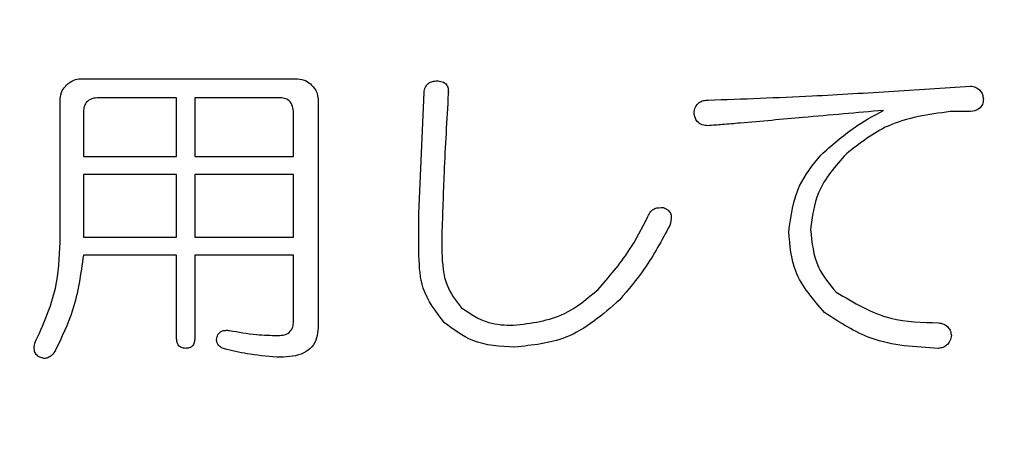
# Model space of a CAD drawing. Units: millimetres. Extents: x 9 to 586, y 15 to 411.
# Drawn here: x 315 to 317, y 282 to 283 of the extents above; entities that cross this region are included whole.
import ezdxf

# ---------------------------------------------------------------- set-up
doc = ezdxf.new("R2010")
doc.units = ezdxf.units.MM
doc.header["$PDSIZE"] = -1
doc.layers.add('SUNPOU', color=7, linetype='Continuous')
doc.styles.add('SLDTEXTSTYLE0', font='TXT', dxfattribs={"width": 0.7, "bigfont": 'bigfont'})
doc.dimstyles.new('SLDDIMSTYLE1', dxfattribs={"dimtxt": 5.457031, "dimasz": 4, "dimexe": 0, "dimexo": 0.0625, "dimgap": 1.364258, "dimtad": 3, "dimdec": 0, "dimlfac": 4, "dimrnd": 1e-09, "dimzin": 12, "dimdsep": 46, "dimtxsty": 'SLDTEXTSTYLE0', "dimblk1": 'OPEN30', "dimblk2": 'OPEN30', "dimsah": 1, "dimcen": 0.09, "dimadec": 0, "dimazin": 3, "dimtfac": 1, "dimtdec": 0, "dimtofl": 0, "dimtmove": 0, "dimatfit": 3, "dimldrblk": 'OPEN30', "dimfxl": 1, "dimfrac": 2, "dimtolj": 1, "dimtzin": 12, "dimarcsym": 0})

# ---------------------------------------------------------------- blocks, each defined once
blk = doc.blocks.new('_Open30')
at = {"color": 0, "linetype": 'ByBlock', "lineweight": -2}
for p, q in [((-1, 0.267949), (0, 0)), ((0, 0), (-1, -0.267949)), ((0, 0), (-1, 0))]:
    blk.add_line(p, q, dxfattribs=at)
blk = doc.blocks.new('_D_7')
at = {"layer": 'Defpoints', "color": 0}
for p in [(274.5984, 368.4808), (347.0168, 266.4572), (387.7547, 266.4572)]:
    blk.add_point(p, dxfattribs=at)
at = {"layer": 'SUNPOU', "color": 0, "lineweight": -2}
for p, q in [((274.6609, 368.4808), (387.7547, 368.4808)), ((387.7547, 364.4808), (387.7547, 270.4572)), ((347.0793, 266.4572), (387.7547, 266.4572))]:
    blk.add_line(p, q, dxfattribs=at)
at = {"layer": 'SUNPOU', "color": 0, "lineweight": -2, "xscale": 4, "yscale": 4, "zscale": 4}
for p, rotation in [((387.7547, 368.4808), 90.00000000000018), ((387.7547, 266.4572), 270.0000000000002)]:
    blk.add_blockref('_Open30', p, dxfattribs=dict(at, rotation=rotation))
at = {"layer": 'SUNPOU', "color": 0, "insert": (380.9334, 314.2592), "char_height": 5.45703, "attachment_point": 2, "rotation": 90, "style": 'SLDTEXTSTYLE0'}
blk.add_mtext('\\A1;408', dxfattribs=at)

msp = doc.modelspace()

# ---------------------------------------------------------------- linework, layer by layer
at = {"color": 7, "linetype": 'Continuous', "lineweight": 25}
for p, q in [((314.659, 282.7075), (315.1762, 282.7075)), ((316.5973, 282.6778), (316.695, 282.6839)), ((316.695, 282.6839), (316.7804, 282.69)), ((314.6102, 282.3177), (314.6102, 282.6587)), ((314.8879, 282.662), (314.7023, 282.662)), ((314.8879, 282.5222), (314.8879, 282.662)), ((315.1326, 282.662), (314.9312, 282.662)), ((314.9312, 282.662), (314.9312, 282.5222)), ((315.225, 282.6587), (315.225, 282.1133)), ((315.4654, 282.3849), (315.4776, 282.6748)), ((314.6657, 282.6259), (314.6657, 282.5222)), ((315.1664, 282.5222), (315.1664, 282.6259)), ((316.7804, 282.629), (316.7316, 282.629)), ((314.6657, 282.5222), (314.8879, 282.5222)), ((314.9312, 282.5222), (315.1664, 282.5222)), ((314.6657, 282.4789), (314.6657, 282.3299)), ((314.8879, 282.4789), (314.6657, 282.4789)), ((314.8879, 282.3299), (314.8879, 282.4789)), ((315.1664, 282.4789), (314.9312, 282.4789)), ((314.9312, 282.4789), (314.9312, 282.3299)), ((315.1664, 282.3299), (315.1664, 282.4789)), ((315.4654, 282.2842), (315.4654, 282.3849)), ((314.6657, 282.3299), (314.8879, 282.3299)), ((314.9312, 282.3299), (315.1664, 282.3299)), ((315.5201, 282.336), (315.5201, 282.2933)), ((314.8879, 282.2867), (314.6657, 282.2867)), ((314.8879, 282.0889), (314.8879, 282.2867)), ((315.1664, 282.2867), (314.9312, 282.2867)), ((314.9312, 282.2867), (314.9312, 282.0889)), ((315.1664, 282.1285), (315.1664, 282.2867))]:
    msp.add_line(p, q, dxfattribs=at)
for points, knots in [([(314.6255, 282.6923), (314.6309, 282.697), (314.6407, 282.7054), (314.6534, 282.7069), (314.659, 282.7075)], [0, 0, 0, 0, 0.560206, 1, 1, 1, 1]), ([(315.1762, 282.7075), (315.1833, 282.7065), (315.196, 282.7046), (315.2056, 282.6961), (315.2098, 282.6923)], [0, 0, 0, 0, 0.558614, 1, 1, 1, 1]), ([(315.4776, 282.6748), (315.4784, 282.679), (315.4799, 282.6874), (315.4876, 282.6972), (315.4979, 282.7017), (315.5046, 282.7021), (315.5079, 282.7022)], [0, 0, 0, 0, 0.280487, 0.559256, 0.779239, 1, 1, 1, 1]), ([(315.5079, 282.7022), (315.5124, 282.702), (315.5214, 282.7015), (315.5325, 282.6938), (315.536, 282.6823), (315.5356, 282.6752), (315.5354, 282.6717)], [0, 0, 0, 0, 0.280924, 0.558028, 0.778566, 1, 1, 1, 1]), ([(314.6102, 282.6587), (314.6112, 282.6658), (314.6131, 282.6786), (314.6217, 282.6881), (314.6255, 282.6923)], [0, 0, 0, 0, 0.558614, 1, 1, 1, 1]), ([(315.2098, 282.6923), (315.2145, 282.6868), (315.2229, 282.677), (315.2244, 282.6643), (315.225, 282.6587)], [0, 0, 0, 0, 0.560206, 1, 1, 1, 1]), ([(316.7804, 282.69), (316.7848, 282.6893), (316.7935, 282.6877), (316.8037, 282.68), (316.8092, 282.6698), (316.8104, 282.6629), (316.8109, 282.6595)], [0, 0, 0, 0, 0.280204, 0.55916, 0.779411, 1, 1, 1, 1]), ([(314.7023, 282.662), (314.6968, 282.6617), (314.6858, 282.6611), (314.6722, 282.6522), (314.6662, 282.6389), (314.6659, 282.6303), (314.6657, 282.6259)], [0, 0, 0, 0, 0.280686, 0.558737, 0.778942, 1, 1, 1, 1]), ([(315.1664, 282.6259), (315.1661, 282.6312), (315.1656, 282.6418), (315.1576, 282.6552), (315.145, 282.6614), (315.1367, 282.6618), (315.1326, 282.662)], [0, 0, 0, 0, 0.28087, 0.559221, 0.779141, 1, 1, 1, 1]), ([(315.5354, 282.6717), (315.5318, 282.6091), (315.5253, 282.4973), (315.5217, 282.3853), (315.5201, 282.336)], [0, 0, 0, 0, 0.560002, 1, 1, 1, 1]), ([(316.1213, 282.6259), (316.122, 282.6307), (316.1236, 282.6401), (316.1321, 282.651), (316.1436, 282.6559), (316.1511, 282.6563), (316.1548, 282.6565)], [0, 0, 0, 0, 0.280712, 0.558878, 0.779215, 1, 1, 1, 1]), ([(316.1548, 282.6565), (316.2375, 282.6594), (316.3851, 282.6647), (316.5325, 282.6738), (316.5973, 282.6778)], [0, 0, 0, 0, 0.560003, 1, 1, 1, 1]), ([(316.8109, 282.6595), (316.8106, 282.655), (316.8099, 282.6459), (316.7993, 282.6323), (316.7876, 282.6302), (316.7804, 282.629)], [0, 0, 0, 0, 0.281188, 0.56043, 1, 1, 1, 1]), ([(316.5729, 282.632), (316.5091, 282.6263), (316.3952, 282.616), (316.2813, 282.606), (316.2311, 282.6015)], [0, 0, 0, 0, 0.56, 1, 1, 1, 1]), ([(316.4234, 282.5252), (316.4491, 282.5483), (316.4951, 282.5894), (316.5491, 282.619), (316.5729, 282.632)], [0, 0, 0, 0, 0.5596049, 1, 1, 1, 1]), ([(316.1548, 282.5954), (316.1501, 282.5957), (316.1406, 282.5963), (316.1288, 282.6038), (316.123, 282.6149), (316.1219, 282.6222), (316.1213, 282.6259)], [0, 0, 0, 0, 0.280367, 0.559351, 0.779253, 1, 1, 1, 1]), ([(316.7316, 282.629), (316.6803, 282.6222), (316.5886, 282.6101), (316.5163, 282.5533), (316.4844, 282.5283)], [0, 0, 0, 0, 0.5590692, 1, 1, 1, 1]), ([(316.2311, 282.6015), (316.2169, 282.6004), (316.1915, 282.5983), (316.166, 282.5963), (316.1548, 282.5954)], [0, 0, 0, 0, 0.56, 1, 1, 1, 1]), ([(316.3471, 282.3421), (316.3522, 282.3803), (316.3614, 282.4485), (316.4044, 282.5017), (316.4234, 282.5252)], [0, 0, 0, 0, 0.558598, 1, 1, 1, 1]), ([(316.4844, 282.5283), (316.4583, 282.4991), (316.4119, 282.4471), (316.4029, 282.3784), (316.399, 282.3482)], [0, 0, 0, 0, 0.560423, 1, 1, 1, 1]), ([(316.0114, 282.3788), (316.0132, 282.3827), (316.0168, 282.3906), (316.0298, 282.4004), (316.0411, 282.4002), (316.048, 282.4001)], [0, 0, 0, 0, 0.281204, 0.561281, 1, 1, 1, 1]), ([(316.048, 282.4001), (316.0511, 282.3989), (316.0571, 282.3965), (316.0643, 282.3894), (316.0688, 282.3756), (316.0656, 282.3649), (316.0633, 282.3574)], [0, 0, 0, 0, 0.187566, 0.37421, 0.561255, 1, 1, 1, 1]), ([(315.8924, 282.2048), (315.9184, 282.2347), (315.9648, 282.2882), (315.9971, 282.3511), (316.0114, 282.3788)], [0, 0, 0, 0, 0.559498, 1, 1, 1, 1]), ([(316.0633, 282.3574), (316.0443, 282.3221), (316.0105, 282.2591), (315.9645, 282.2045), (315.9443, 282.1804)], [0, 0, 0, 0, 0.559881, 1, 1, 1, 1]), ([(316.4325, 282.1499), (316.4052, 282.181), (316.3563, 282.2367), (316.3499, 282.3099), (316.3471, 282.3421)], [0, 0, 0, 0, 0.55925, 1, 1, 1, 1]), ([(316.399, 282.3482), (316.4021, 282.3168), (316.4077, 282.2605), (316.444, 282.2176), (316.46, 282.1987)], [0, 0, 0, 0, 0.559297, 1, 1, 1, 1]), ([(314.5497, 282.0767), (314.5694, 282.1196), (314.6045, 282.1965), (314.6084, 282.2806), (314.6102, 282.3177)], [0, 0, 0, 0, 0.559162, 1, 1, 1, 1]), ([(314.6657, 282.2867), (314.6595, 282.2421), (314.6483, 282.1625), (314.6138, 282.0902), (314.5986, 282.0584)], [0, 0, 0, 0, 0.559932, 1, 1, 1, 1]), ([(315.5262, 282.1255), (315.506, 282.1518), (315.4697, 282.199), (315.4667, 282.2581), (315.4654, 282.2842)], [0, 0, 0, 0, 0.558147, 1, 1, 1, 1]), ([(315.5201, 282.2933), (315.5215, 282.2661), (315.5239, 282.2175), (315.5531, 282.179), (315.5659, 282.1621)], [0, 0, 0, 0, 0.560587, 1, 1, 1, 1]), ([(315.691, 282.1194), (315.7334, 282.1246), (315.8092, 282.1339), (315.8669, 282.1831), (315.8924, 282.2048)], [0, 0, 0, 0, 0.5587797, 1, 1, 1, 1]), ([(316.46, 282.1987), (316.5021, 282.1734), (316.5776, 282.1279), (316.6653, 282.1262), (316.7041, 282.1255)], [0, 0, 0, 0, 0.557488, 1, 1, 1, 1]), ([(315.5659, 282.1621), (315.5871, 282.1476), (315.625, 282.1215), (315.6708, 282.12), (315.691, 282.1194)], [0, 0, 0, 0, 0.557701, 1, 1, 1, 1]), ([(315.9443, 282.1804), (315.9037, 282.145), (315.8311, 282.0816), (315.7359, 282.0718), (315.6941, 282.0675)], [0, 0, 0, 0, 0.559764, 1, 1, 1, 1]), ([(316.7041, 282.0645), (316.649, 282.0674), (316.5506, 282.0728), (316.4686, 282.1263), (316.4325, 282.1499)], [0, 0, 0, 0, 0.560276, 1, 1, 1, 1]), ([(315.1295, 282.095), (315.1349, 282.0952), (315.1455, 282.0958), (315.1592, 282.1033), (315.1657, 282.1159), (315.1662, 282.1243), (315.1664, 282.1285)], [0, 0, 0, 0, 0.280883, 0.559164, 0.779173, 1, 1, 1, 1]), ([(315.6941, 282.0675), (315.6593, 282.0692), (315.5972, 282.0721), (315.5479, 282.1092), (315.5262, 282.1255)], [0, 0, 0, 0, 0.5606859, 1, 1, 1, 1]), ([(316.7041, 282.1255), (316.7085, 282.1247), (316.7172, 282.1232), (316.7274, 282.1154), (316.733, 282.1053), (316.7341, 282.0984), (316.7346, 282.095)], [0, 0, 0, 0, 0.280204, 0.55916, 0.779411, 1, 1, 1, 1]), ([(314.983, 282.0858), (314.9838, 282.0898), (314.9853, 282.0976), (314.9941, 282.1056), (315.0042, 282.1078), (315.0104, 282.1074), (315.0136, 282.1072)], [0, 0, 0, 0, 0.280211, 0.558278, 0.77896, 1, 1, 1, 1]), ([(315.0136, 282.1072), (315.035, 282.1033), (315.0734, 282.0963), (315.1124, 282.0954), (315.1295, 282.095)], [0, 0, 0, 0, 0.559961, 1, 1, 1, 1]), ([(315.225, 282.1133), (315.2244, 282.1052), (315.2233, 282.0891), (315.2116, 282.067), (315.1826, 282.0457), (315.155, 282.0442), (315.1356, 282.0431)], [0, 0, 0, 0, 0.187338, 0.374063, 0.560794, 1, 1, 1, 1]), ([(316.7346, 282.095), (316.7339, 282.0906), (316.7323, 282.0818), (316.7246, 282.0716), (316.7144, 282.0661), (316.7076, 282.065), (316.7041, 282.0645)], [0, 0, 0, 0, 0.280204, 0.55916, 0.779411, 1, 1, 1, 1]), ([(314.5619, 282.0431), (314.5588, 282.0451), (314.5526, 282.049), (314.547, 282.0616), (314.5487, 282.0709), (314.5497, 282.0767)], [0, 0, 0, 0, 0.280208, 0.559696, 1, 1, 1, 1]), ([(314.9098, 282.0645), (314.9063, 282.0647), (314.8992, 282.0652), (314.8912, 282.0719), (314.8883, 282.0806), (314.888, 282.0861), (314.8879, 282.0889)], [0, 0, 0, 0, 0.280321, 0.558257, 0.778854, 1, 1, 1, 1]), ([(314.9312, 282.0889), (314.931, 282.0854), (314.9306, 282.0785), (314.9261, 282.0694), (314.918, 282.065), (314.9125, 282.0646), (314.9098, 282.0645)], [0, 0, 0, 0, 0.280881, 0.559839, 0.779622, 1, 1, 1, 1]), ([(315.0075, 282.0614), (315.0041, 282.0624), (314.9974, 282.0644), (314.989, 282.0698), (314.9839, 282.0775), (314.9833, 282.0831), (314.983, 282.0858)], [0, 0, 0, 0, 0.28071, 0.56078, 0.78039, 1, 1, 1, 1]), ([(314.5986, 282.0584), (314.5962, 282.055), (314.5915, 282.0483), (314.582, 282.0414), (314.5711, 282.0399), (314.565, 282.042), (314.5619, 282.0431)], [0, 0, 0, 0, 0.280741, 0.560134, 0.779995, 1, 1, 1, 1]), ([(315.1356, 282.0431), (315.1115, 282.0449), (315.0683, 282.048), (315.0261, 282.0573), (315.0075, 282.0614)], [0, 0, 0, 0, 0.559786, 1, 1, 1, 1])]:
    msp.add_open_spline(points, degree=3, knots=knots, dxfattribs=at)

# ---------------------------------------------------------------- dimensions: what is measured, and where the dimension line sits
at = {"layer": 'SUNPOU', "color": 3}
dim = msp.add_linear_dim(base=(387.7547, 266.4572), p1=(274.5984, 368.4808), p2=(347.0168, 266.4572), angle=90, dimstyle='SLDDIMSTYLE1', dxfattribs=at)
dim.commit()
dim.dimension.update_dxf_attribs({"geometry": '_D_7', "text_midpoint": (387.7547, 314.2592), "dimtype": 160})

doc.saveas('drawing.dxf')
